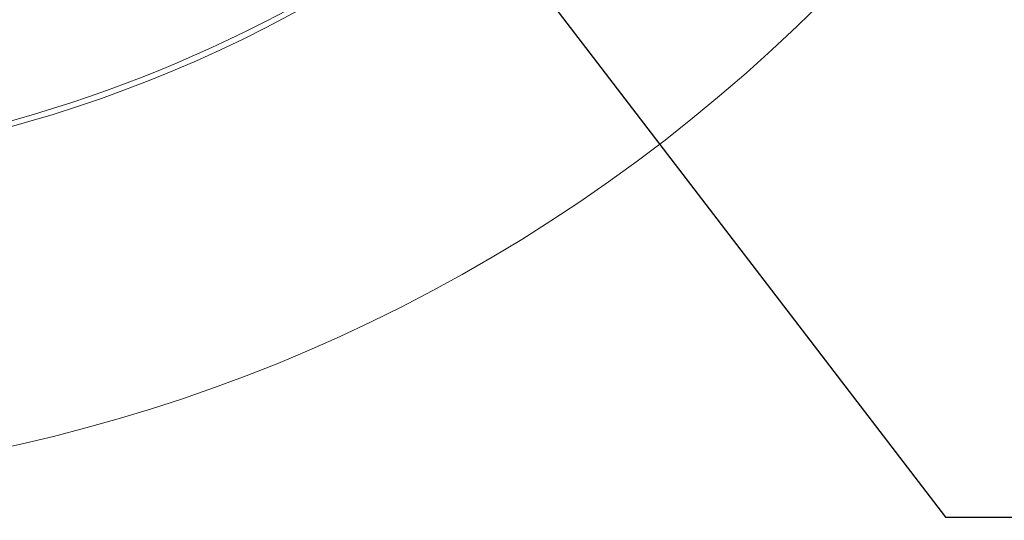
# Model space of a CAD drawing. Units: millimetres. Extents: x 3 to 289, y 5 to 211.
# Drawn here: x 120 to 140, y 16 to 26 of the extents above; entities that cross this region are included whole.
import ezdxf

# ---------------------------------------------------------------- set-up
doc = ezdxf.new("R2010")
doc.units = ezdxf.units.MM
doc.layers.add('FORMAT', color=7, linetype='Continuous')
doc.styles.add('SLDTEXTSTYLE0', font='TXT', dxfattribs={"width": 0.75})
doc.dimstyles.new('SLDDIMSTYLE2', dxfattribs={"dimtxt": 2.645833, "dimasz": 1.3, "dimexe": 0, "dimexo": 0.0625, "dimgap": 0.661458, "dimtad": 0, "dimtih": 1, "dimtoh": 1, "dimdec": 0, "dimlfac": 18, "dimrnd": 1e-09, "dimzin": 12, "dimdsep": 46, "dimtxsty": 'SLDTEXTSTYLE0', "dimblk1": 'NONE', "dimsah": 1, "dimcen": 0, "dimadec": 0, "dimazin": 3, "dimtfac": 1, "dimtdec": 0, "dimtmove": 0, "dimatfit": 3, "dimldrblk": 'NONE', "dimfxl": 0, "dimfrac": 2, "dimtolj": 1, "dimtzin": 12, "dimarcsym": 0})

# ---------------------------------------------------------------- blocks, each defined once
blk = doc.blocks.new('_D_10')
at = {"layer": 'FORMAT'}
for p, q in [((110.932, 51.987), (115.395, 46.168)), ((115.395, 46.168), (138.572, 15.942)), ((144.149, 24.945), (143.612, 24.945)), ((143.612, 24.945), (143.612, 20.006)), ((152.643, 24.945), (153.18, 24.945)), ((153.18, 24.945), (153.18, 20.006)), ((149.297, 24.4), (146.988, 20.552)), ((143.612, 20.006), (144.149, 20.006)), ((153.18, 20.006), (152.643, 20.006)), ((138.572, 15.942), (156.633, 15.942))]:
    blk.add_line(p, q, dxfattribs=at)
blk.add_solid([(115.395, 46.168), (115.987, 44.984), (116.384, 45.288)], dxfattribs=at)
at = {"layer": 'FORMAT', "attachment_point": 1, "style": 'SLDTEXTSTYLE0'}
for s, insert, char_height in [('3', (146.774, 24.863), 1.852), ('"', (150.88, 23.928), 2.646), ('5', (144.819, 23.928), 2.646), ('16', (148.143, 22.394), 1.8521), ('%%c', (140.159, 19.353), 2.6458), ('132mm', (144.153, 19.353), 2.6458)]:
    blk.add_mtext(s, dxfattribs=dict(at, insert=insert, char_height=char_height))
blk = doc.blocks.new('_NONE')

msp = doc.modelspace()

# ---------------------------------------------------------------- linework, layer by layer
at = {"color": 7, "linetype": 'Continuous', "lineweight": 15}
for radius, start, end in [(32.5, 156.848583588, 23.151416412), (26.27777778, 270, 15.040591247), (26.38888889, 165.305096603, 14.694903397)]:
    msp.add_arc((113.16357088, 49.07729665), radius, start, end, dxfattribs=at)

# ---------------------------------------------------------------- dimensions: what is measured, and where the dimension line sits
at = {"layer": 'FORMAT'}
dim = msp.add_diameter_dim_2p(p1=(110.93240655, 51.98699598), p2=(115.39473521, 46.16759733), dimstyle='SLDDIMSTYLE2', dxfattribs=at)
dim.commit()
dim.dimension.update_dxf_attribs({"geometry": '_D_10', "text_midpoint": (148.39591153, 20.71186311), "dimtype": 163})

doc.saveas('drawing.dxf')
